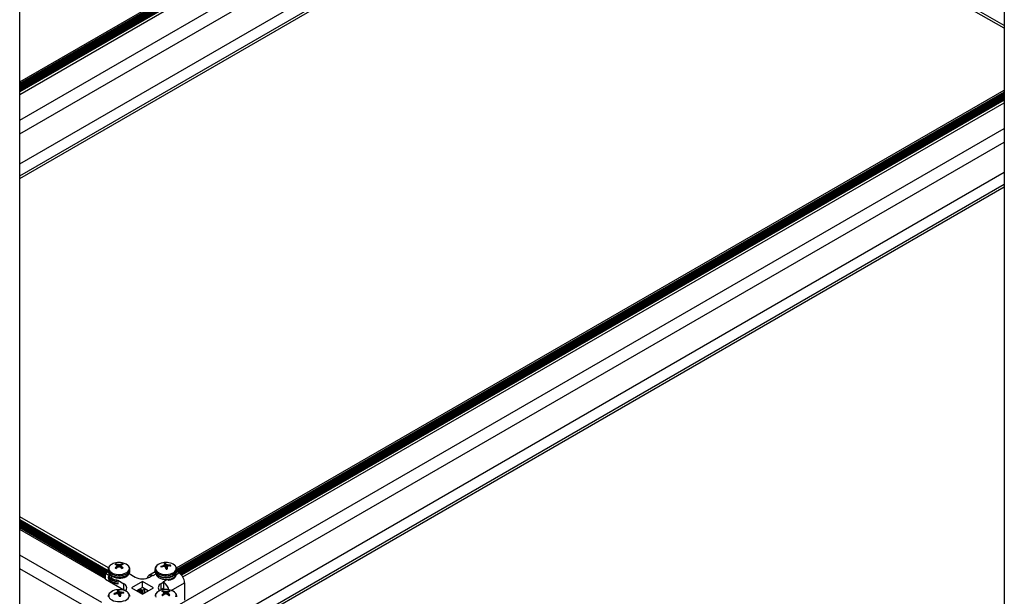
# Model space of a CAD drawing. Units: inches. Extents: x -1.2 to 16.6, y 0.4 to 13.5.
# Drawn here: x 3.7 to 4.4, y 8.2 to 8.5 of the extents above; entities that cross this region are included whole.
import ezdxf

# ---------------------------------------------------------------- set-up
doc = ezdxf.new("R2010")
doc.units = ezdxf.units.IN
doc.header["$MEASUREMENT"] = 0

msp = doc.modelspace()

# ---------------------------------------------------------------- linework, layer by layer
at = {"color": 7, "linetype": 'Continuous', "lineweight": 25}
for p, q in [((4.4095, 9.586), (4.4095, 8.06545)), ((3.74067, 7.67357), (3.74067, 9.19923)), ((3.74067, 8.50622), (4.13855, 8.73591)), ((4.13961, 8.73529), (3.74067, 8.50499)), ((4.14028, 8.73491), (3.74067, 8.50422)), ((3.74067, 8.50389), (4.14056, 8.73474)), ((4.14116, 8.7344), (3.74067, 8.5032)), ((3.74067, 8.50287), (4.14145, 8.73423)), ((4.14205, 8.73389), (3.74067, 8.50218)), ((3.74067, 8.50185), (4.14233, 8.73372)), ((4.14293, 8.73338), (3.74067, 8.50116)), ((3.74067, 8.50083), (4.14321, 8.73321)), ((4.14381, 8.73287), (3.74067, 8.50014)), ((3.74067, 8.49981), (4.14388, 8.73258)), ((4.14443, 8.73251), (3.74067, 8.49942)), ((3.74067, 8.49765), (4.14597, 8.73162)), ((3.74067, 8.48019), (4.15838, 8.72133)), ((3.74067, 8.47088), (4.15937, 8.71259)), ((3.74067, 8.45047), (4.15672, 8.69065)), ((4.4095, 8.5444), (4.15644, 8.69049)), ((3.74067, 8.44235), (4.16375, 8.68659)), ((3.74067, 8.44051), (4.16347, 8.68459)), ((4.4095, 8.54256), (4.16347, 8.68459)), ((3.84719, 8.17583), (4.4095, 8.50045)), ((3.84734, 8.1736), (4.4095, 8.49812)), ((4.4095, 8.49922), (3.84737, 8.17471)), ((4.4095, 8.49845), (3.84737, 8.17394)), ((4.4095, 8.49743), (3.84771, 8.17312)), ((3.848, 8.17295), (4.4095, 8.4971)), ((4.4095, 8.4964), (3.8486, 8.17261)), ((3.84888, 8.17244), (4.4095, 8.49608)), ((4.4095, 8.49538), (3.84943, 8.17206)), ((3.84966, 8.17187), (4.4095, 8.49506)), ((4.4095, 8.49436), (3.85013, 8.17145)), ((3.85033, 8.17124), (4.4095, 8.49404)), ((4.4095, 8.49365), (3.85056, 8.17098)), ((3.85146, 8.16972), (4.4095, 8.49187)), ((3.84913, 8.15093), (4.4095, 8.47442)), ((3.85466, 8.14481), (4.4095, 8.46511)), ((3.87235, 8.13461), (4.4095, 8.4447)), ((3.87938, 8.13055), (4.4095, 8.43657)), ((3.88097, 8.12963), (4.4095, 8.43474)), ((3.80093, 8.17584), (3.74067, 8.21062)), ((3.74067, 8.20884), (3.80075, 8.17416)), ((3.74067, 8.20881), (3.80075, 8.17412)), ((3.74067, 8.20779), (3.80057, 8.17321)), ((3.74067, 8.20677), (3.79968, 8.1727)), ((3.74067, 8.20574), (3.79899, 8.17208)), ((3.74067, 8.20472), (3.79899, 8.17106)), ((3.74067, 8.2037), (3.79899, 8.17004)), ((3.79899, 8.16975), (3.74067, 8.20342)), ((3.74067, 8.2034), (3.79899, 8.16973)), ((3.74067, 8.20328), (3.79899, 8.16961)), ((3.79899, 8.16838), (3.74067, 8.20205)), ((3.79658, 8.15232), (3.74067, 8.1846)), ((3.79346, 8.14481), (3.74067, 8.17529)), ((3.79899, 8.1723), (3.80082, 8.17336)), ((3.80075, 8.17485), (3.80075, 8.17386)), ((3.80624, 8.17784), (3.80615, 8.17852)), ((3.80654, 8.17773), (3.80652, 8.17774)), ((3.80652, 8.17674), (3.80654, 8.17676)), ((3.80701, 8.1761), (3.80687, 8.17731)), ((3.80728, 8.17818), (3.80732, 8.17817)), ((3.80732, 8.17632), (3.80728, 8.1763)), ((3.80899, 8.17817), (3.80902, 8.17818)), ((3.80902, 8.1763), (3.80899, 8.17632)), ((3.80943, 8.17731), (3.80929, 8.1761)), ((3.80978, 8.17774), (3.80976, 8.17773)), ((3.80976, 8.17676), (3.80978, 8.17674)), ((3.81006, 8.17784), (3.81015, 8.17852)), ((3.81555, 8.17386), (3.81555, 8.17485)), ((3.81555, 8.1747), (3.81555, 8.17485)), ((3.81555, 8.17371), (3.81555, 8.17386)), ((3.83265, 8.17315), (3.82841, 8.1707)), ((3.83257, 8.17485), (3.83257, 8.17386)), ((3.83674, 8.17643), (3.83661, 8.17685)), ((3.83813, 8.17733), (3.83817, 8.17735)), ((3.83839, 8.17673), (3.83835, 8.17673)), ((3.83908, 8.17816), (3.83908, 8.17818)), ((3.83925, 8.17669), (3.83908, 8.17817)), ((3.8397, 8.17629), (3.83978, 8.1789)), ((3.83981, 8.17618), (3.83979, 8.1762)), ((3.84013, 8.1783), (3.84015, 8.17828)), ((3.84086, 8.17632), (3.84072, 8.17506)), ((3.84086, 8.17633), (3.84086, 8.1763)), ((3.84155, 8.17776), (3.84159, 8.17775)), ((3.84181, 8.17715), (3.84177, 8.17714)), ((3.84298, 8.17708), (3.84313, 8.17764)), ((3.84878, 8.1725), (3.8473, 8.17336)), ((3.84737, 8.17386), (3.84737, 8.17485)), ((3.79899, 8.1723), (3.80132, 8.17095)), ((3.79899, 8.16821), (3.79899, 8.1723)), ((3.79899, 8.16821), (3.81139, 8.16105)), ((3.80135, 8.1716), (3.80135, 8.17151)), ((3.80334, 8.16879), (3.80334, 8.17032)), ((3.80726, 8.16752), (3.81139, 8.16514)), ((3.81495, 8.17152), (3.81495, 8.17202)), ((3.81498, 8.17198), (3.81911, 8.16959)), ((3.81538, 8.17175), (3.81513, 8.17231)), ((3.82406, 8.16661), (3.81657, 8.16228)), ((3.83156, 8.16228), (3.82406, 8.16661)), ((3.82406, 8.16252), (3.82406, 8.16661)), ((3.83081, 8.17063), (3.82901, 8.16959)), ((3.83116, 8.17043), (3.83081, 8.17063)), ((3.83317, 8.17203), (3.83317, 8.17151)), ((3.83853, 8.16617), (3.83817, 8.16638)), ((3.80726, 8.15969), (3.80726, 8.15971)), ((3.80743, 8.15822), (3.80726, 8.1597)), ((3.80788, 8.15783), (3.80796, 8.16043)), ((3.80831, 8.15984), (3.80833, 8.15982)), ((3.81139, 8.16105), (3.81139, 8.16514)), ((3.81657, 8.16228), (3.82406, 8.15795)), ((3.82406, 8.16252), (3.8201, 8.16024)), ((3.82069, 8.16057), (3.82415, 8.15857)), ((3.82157, 8.16108), (3.82415, 8.15959)), ((3.82245, 8.1616), (3.82415, 8.16062)), ((3.82249, 8.16161), (3.82411, 8.16068)), ((3.82565, 8.16156), (3.82403, 8.1625)), ((3.82802, 8.16024), (3.82406, 8.16252)), ((3.82406, 8.15795), (3.83156, 8.16228)), ((3.82411, 8.16068), (3.82565, 8.16156)), ((3.82453, 8.16055), (3.82418, 8.16061)), ((3.82419, 8.15988), (3.82452, 8.16026)), ((3.82565, 8.15887), (3.82565, 8.16156)), ((3.82727, 8.16067), (3.82727, 8.1598)), ((3.83853, 8.16617), (3.83673, 8.16514)), ((3.83673, 8.16105), (3.83673, 8.16514)), ((3.83853, 8.16209), (3.83673, 8.16105)), ((3.83686, 8.16073), (3.83686, 8.16113)), ((3.83806, 8.15947), (3.83797, 8.16015)), ((3.83853, 8.16615), (3.83853, 8.16617)), ((3.83853, 8.16209), (3.83853, 8.16615)), ((3.83853, 8.16106), (3.83853, 8.16168)), ((3.8391, 8.15981), (3.83914, 8.1598)), ((3.84081, 8.1598), (3.84084, 8.15981)), ((3.84188, 8.15947), (3.84197, 8.16015)), ((3.85267, 8.16576), (3.85267, 8.15392)), ((3.80492, 8.15796), (3.80479, 8.15838)), ((3.80631, 8.15887), (3.80635, 8.15888)), ((3.80657, 8.15826), (3.80653, 8.15826)), ((3.80799, 8.15771), (3.80797, 8.15774)), ((3.80904, 8.15786), (3.8089, 8.15659)), ((3.80904, 8.15787), (3.80904, 8.15784)), ((3.80973, 8.15929), (3.80977, 8.15929)), ((3.80999, 8.15868), (3.80995, 8.15867)), ((3.81116, 8.15862), (3.81131, 8.15917)), ((3.82453, 8.15953), (3.82418, 8.15959)), ((3.82453, 8.15851), (3.82418, 8.15857)), ((3.82419, 8.15885), (3.82452, 8.15924)), ((3.8245, 8.15821), (3.82452, 8.15822)), ((3.83836, 8.15936), (3.83834, 8.15937)), ((3.83834, 8.15837), (3.83836, 8.15839)), ((3.83883, 8.15773), (3.83869, 8.15894)), ((3.83914, 8.15795), (3.8391, 8.15793)), ((3.84084, 8.15793), (3.84081, 8.15795)), ((3.84125, 8.15894), (3.84111, 8.15773)), ((3.8416, 8.15937), (3.84158, 8.15936)), ((3.84158, 8.15839), (3.8416, 8.15837))]:
    msp.add_line(p, q, dxfattribs=at)
at = {"color": 8, "linetype": 'Continuous', "lineweight": 25}
for p, q in [((4.13977, 8.7352), (3.74067, 8.50481)), ((4.14065, 8.73469), (3.74067, 8.50379)), ((4.14154, 8.73418), (3.74067, 8.50276)), ((4.14242, 8.73367), (3.74067, 8.50174)), ((4.14331, 8.73316), (3.74067, 8.50072)), ((4.14389, 8.73247), (3.74067, 8.4997)), ((4.4095, 8.49801), (3.84732, 8.17348)), ((4.4095, 8.49903), (3.84737, 8.17453)), ((4.4095, 8.49699), (3.84809, 8.1729)), ((4.4095, 8.49597), (3.84897, 8.17239)), ((4.4095, 8.49495), (3.84974, 8.17181)), ((4.4095, 8.49393), (3.85039, 8.17117)), ((3.74067, 8.20866), (3.80075, 8.17398)), ((3.74067, 8.20809), (3.80082, 8.17336)), ((3.74067, 8.20764), (3.80044, 8.17314)), ((3.74067, 8.20707), (3.79994, 8.17285)), ((3.74067, 8.20662), (3.79956, 8.17263)), ((3.74067, 8.20605), (3.79906, 8.17234)), ((3.74067, 8.2056), (3.79899, 8.17194)), ((3.74067, 8.20502), (3.79899, 8.17136)), ((3.74067, 8.20458), (3.79899, 8.17092)), ((3.74067, 8.204), (3.79899, 8.17034)), ((3.74067, 8.20356), (3.79899, 8.1699)), ((3.8066, 8.17577), (3.80652, 8.17674)), ((3.80654, 8.17676), (3.80663, 8.17579)), ((3.807, 8.17609), (3.80687, 8.17728)), ((3.80717, 8.17621), (3.80728, 8.17818)), ((3.80732, 8.17817), (3.8072, 8.17624)), ((3.80811, 8.17656), (3.80811, 8.17804)), ((3.80819, 8.17804), (3.80819, 8.17656)), ((3.8091, 8.17624), (3.80899, 8.17817)), ((3.80902, 8.17818), (3.80914, 8.17621)), ((3.80944, 8.17728), (3.8093, 8.17609)), ((3.80967, 8.17579), (3.80976, 8.17676)), ((3.80978, 8.17674), (3.8097, 8.17577)), ((3.83816, 8.17668), (3.83813, 8.17733)), ((3.83817, 8.17735), (3.83819, 8.17669)), ((3.83896, 8.17671), (3.83887, 8.17769)), ((3.83892, 8.17773), (3.83901, 8.17671)), ((3.83924, 8.17669), (3.83908, 8.17816)), ((3.8399, 8.17589), (3.84013, 8.1783)), ((3.84015, 8.17828), (3.83991, 8.17585)), ((3.84046, 8.17503), (3.84064, 8.17794)), ((3.84071, 8.17791), (3.84054, 8.17504)), ((3.84086, 8.1763), (3.84072, 8.17506)), ((3.84155, 8.17707), (3.84155, 8.17776)), ((3.84159, 8.17775), (3.84159, 8.17709)), ((3.81511, 8.1719), (3.81507, 8.17206)), ((3.83308, 8.17154), (3.83116, 8.17043)), ((3.83817, 8.16638), (3.8401, 8.16749)), ((3.84686, 8.17139), (3.84878, 8.1725)), ((3.80742, 8.15822), (3.80726, 8.15969)), ((3.80808, 8.15742), (3.80831, 8.15984)), ((3.80833, 8.15982), (3.80809, 8.15738)), ((3.82056, 8.1605), (3.82452, 8.15822)), ((3.82095, 8.16072), (3.82419, 8.15885)), ((3.82145, 8.16101), (3.82452, 8.15924)), ((3.82183, 8.16124), (3.82419, 8.15988)), ((3.82233, 8.16152), (3.82452, 8.16026)), ((3.83853, 8.16168), (3.83946, 8.16114)), ((3.83899, 8.15784), (3.8391, 8.15981)), ((3.83914, 8.1598), (3.83902, 8.15787)), ((3.83993, 8.15819), (3.83993, 8.15967)), ((3.84001, 8.15967), (3.84001, 8.15819)), ((3.84092, 8.15787), (3.84081, 8.1598)), ((3.84084, 8.15981), (3.84096, 8.15784)), ((3.84364, 8.16055), (3.85267, 8.16576)), ((3.80634, 8.15821), (3.80631, 8.15887)), ((3.80635, 8.15888), (3.80637, 8.15822)), ((3.80714, 8.15824), (3.80705, 8.15922)), ((3.8071, 8.15926), (3.80719, 8.15824)), ((3.80864, 8.15657), (3.80882, 8.15947)), ((3.80889, 8.15944), (3.80872, 8.15657)), ((3.80904, 8.15784), (3.8089, 8.15659)), ((3.80973, 8.15861), (3.80973, 8.15929)), ((3.80977, 8.15929), (3.80977, 8.15862)), ((3.83842, 8.1574), (3.83834, 8.15837)), ((3.83836, 8.15839), (3.83845, 8.15742)), ((3.83882, 8.15772), (3.83869, 8.15891)), ((3.84126, 8.15891), (3.84112, 8.15772)), ((3.84149, 8.15742), (3.84158, 8.15839)), ((3.8416, 8.15837), (3.84152, 8.1574))]:
    msp.add_line(p, q, dxfattribs=at)
at = {"color": 8, "linetype": 'Continuous', "lineweight": 25, "flags": 128}
for points in [[(3.80075, 8.17491), (3.80075, 8.17485), (3.80089, 8.17402), (3.80131, 8.17322), (3.802, 8.17248), (3.80292, 8.17183), (3.80404, 8.1713), (3.80532, 8.1709), (3.80671, 8.17066), (3.80815, 8.17058), (3.80959, 8.17066), (3.81098, 8.1709), (3.81226, 8.1713), (3.81338, 8.17183), (3.8143, 8.17248), (3.81499, 8.17322), (3.81541, 8.17402), (3.81555, 8.1747)], [(3.80075, 8.17386), (3.80089, 8.17303), (3.80131, 8.17223), (3.802, 8.17149), (3.80292, 8.17084), (3.80404, 8.17031), (3.80532, 8.16992), (3.80671, 8.16967), (3.80815, 8.16959), (3.80959, 8.16967), (3.81098, 8.16992), (3.81226, 8.17031), (3.81338, 8.17084), (3.8143, 8.17149), (3.81499, 8.17223), (3.81541, 8.17303), (3.81555, 8.17371)], [(3.80262, 8.17796), (3.8021, 8.17752), (3.80151, 8.17678), (3.80119, 8.17598), (3.80115, 8.17516), (3.8014, 8.17435), (3.80193, 8.17359), (3.80271, 8.17291), (3.80372, 8.17233), (3.8049, 8.17188), (3.80622, 8.17157), (3.80762, 8.17143), (3.80904, 8.17145), (3.81042, 8.17163), (3.81171, 8.17198), (3.81286, 8.17246), (3.81381, 8.17307), (3.81453, 8.17378), (3.81499, 8.17455), (3.81517, 8.17536), (3.81506, 8.17618), (3.81467, 8.17697), (3.81401, 8.1777), (3.81311, 8.17833), (3.81311, 8.17833)], [(3.83258, 8.1747), (3.83273, 8.17397), (3.83316, 8.17318), (3.83386, 8.17244), (3.83479, 8.1718), (3.83592, 8.17127), (3.83721, 8.17089), (3.8386, 8.17065), (3.84005, 8.17058), (3.84149, 8.17067), (3.84287, 8.17092), (3.84415, 8.17132), (3.84526, 8.17186), (3.84617, 8.17251), (3.84684, 8.17326), (3.84724, 8.17406), (3.84737, 8.17485)], [(3.83258, 8.17372), (3.83273, 8.17299), (3.83316, 8.17219), (3.83386, 8.17145), (3.83479, 8.17081), (3.83592, 8.17029), (3.83721, 8.1699), (3.8386, 8.16967), (3.84005, 8.16959), (3.84149, 8.16968), (3.84287, 8.16993), (3.84415, 8.17034), (3.84526, 8.17087), (3.84617, 8.17153), (3.84684, 8.17227), (3.84724, 8.17307), (3.84737, 8.17386)], [(3.8331, 8.17464), (3.83353, 8.17385), (3.83423, 8.17314), (3.83515, 8.17252), (3.83628, 8.17202), (3.83756, 8.17166), (3.83894, 8.17146), (3.84035, 8.17142), (3.84176, 8.17155), (3.84309, 8.17184), (3.84429, 8.17227), (3.84532, 8.17284), (3.84612, 8.17351), (3.84668, 8.17427), (3.84696, 8.17507), (3.84695, 8.17589), (3.84666, 8.1767), (3.84609, 8.17745), (3.84579, 8.17774)], [(3.80076, 8.17058), (3.80089, 8.16993), (3.80131, 8.16913), (3.802, 8.16839), (3.80292, 8.16775), (3.80404, 8.16722), (3.80532, 8.16682), (3.80671, 8.16658), (3.80782, 8.1665)], [(3.80076, 8.16959), (3.80089, 8.16895), (3.80131, 8.16815), (3.802, 8.16741), (3.80292, 8.16676), (3.80404, 8.16623), (3.80532, 8.16583), (3.80671, 8.16559), (3.80782, 8.16551)], [(3.80117, 8.17096), (3.8014, 8.17027), (3.80193, 8.16951), (3.80271, 8.16882), (3.80372, 8.16824), (3.8049, 8.16779), (3.80622, 8.16749), (3.80741, 8.16735)], [(3.84161, 8.16744), (3.84176, 8.16747), (3.84309, 8.16775), (3.84429, 8.16819), (3.84532, 8.16876), (3.84612, 8.16943), (3.84668, 8.17019), (3.84696, 8.17099), (3.84698, 8.17163)], [(3.84681, 8.15618), (3.84699, 8.157), (3.84688, 8.15781), (3.84649, 8.1586), (3.84583, 8.15933), (3.84493, 8.15996), (3.84493, 8.15996)], [(3.80128, 8.15617), (3.80171, 8.15539), (3.80241, 8.15467), (3.80334, 8.15405), (3.80446, 8.15355), (3.80574, 8.15319), (3.80712, 8.15299), (3.80853, 8.15295), (3.80994, 8.15308), (3.81127, 8.15337), (3.81247, 8.15381), (3.8135, 8.15437), (3.8143, 8.15505), (3.81486, 8.1558), (3.81514, 8.15661), (3.81513, 8.15743), (3.81484, 8.15823), (3.81427, 8.15898), (3.81397, 8.15927)], [(3.83444, 8.1596), (3.83392, 8.15915), (3.83333, 8.15841), (3.83301, 8.15761), (3.83297, 8.15679), (3.83322, 8.15598)]]:
    msp.add_lwpolyline(points, dxfattribs=at)
at = {"color": 7, "linetype": 'Continuous', "lineweight": 25, "flags": 128}
for points in [[(3.83257, 8.17485), (3.83257, 8.17481), (3.83258, 8.1747)], [(3.83257, 8.17386), (3.83257, 8.17382), (3.83258, 8.17372)], [(3.84737, 8.17485), (3.84737, 8.17489), (3.84736, 8.17502)], [(3.81248, 8.16024), (3.81226, 8.16044), (3.81139, 8.16105)], [(3.83574, 8.16033), (3.83586, 8.16044), (3.83673, 8.16105)], [(3.8358, 8.16039), (3.8358, 8.16038), (3.8358, 8.16036)], [(3.81555, 8.15638), (3.81555, 8.15643), (3.81555, 8.15655)]]:
    msp.add_lwpolyline(points, dxfattribs=at)
at = {"color": 7, "linetype": 'Continuous', "lineweight": 25}
for centre, radius, start, end in [((3.80731, 8.17121), 0.00822, 98.72394, 124.75271), ((3.80737, 8.1756), 0.00317, 112.48597, 127.50866), ((3.80335, 8.17018), 0.0082, 67.25066, 75.24273), ((3.81472, 8.16612), 0.01341, 127.66568, 133.76764), ((3.80737, 8.17832), 0.00317, 232.49134, 247.51403), ((3.80815, 8.16773), 0.0118, 79.80353, 100.19647), ((3.80454, 8.1712), 0.0075, 68.5581, 77.55034), ((3.8171, 8.16296), 0.01656, 126.36927, 131.37015), ((3.79914, 8.17146), 0.0097, 37.23634, 40.27572), ((3.81647, 8.17091), 0.01152, 146.46374, 149.4852), ((3.80578, 8.16622), 0.01205, 78.84889, 82.67208), ((3.81214, 8.16196), 0.01515, 105.44365, 108.58187), ((3.81052, 8.16622), 0.01205, 97.32792, 101.15111), ((3.80416, 8.16196), 0.01515, 71.41813, 74.55635), ((3.81176, 8.1712), 0.0075, 102.44966, 111.4419), ((3.7992, 8.16296), 0.01656, 48.62985, 53.63073), ((3.81716, 8.17146), 0.0097, 139.72428, 142.76366), ((3.79984, 8.17091), 0.01152, 30.5148, 33.53626), ((3.81295, 8.17018), 0.0082, 104.75727, 112.74934), ((3.80159, 8.16612), 0.01341, 46.23236, 52.33432), ((3.80894, 8.1756), 0.00317, 52.49134, 67.51403), ((3.80894, 8.17832), 0.00317, 292.48597, 307.50866), ((3.8087, 8.17031), 0.00916, 61.1916, 80.33382), ((3.83888, 8.17193), 0.00747, 97.69863, 132.05607), ((3.84156, 8.16391), 0.01386, 104.34486, 110.94913), ((3.83788, 8.17699), 0.00128, 186.18259, 213.74157), ((3.84202, 8.16138), 0.01578, 103.44281, 109.2488), ((3.83997, 8.16773), 0.0118, 79.80353, 100.19647), ((3.84384, 8.16647), 0.01226, 113.87628, 117.52482), ((3.83814, 8.16195), 0.01478, 85.77856, 89.04), ((3.83995, 8.17334), 0.00557, 91.74976, 102.05409), ((3.83228, 8.17527), 0.00739, 23.12911, 28.32081), ((3.84734, 8.17474), 0.00894, 157.53644, 160.47749), ((3.83001, 8.16638), 0.01386, 45.1191, 47.9009), ((3.8362, 8.17639), 0.00437, 25.87136, 34.93571), ((3.79793, 8.16292), 0.04392, 15.99019, 17.57105), ((3.8358, 8.17169), 0.0079, 52.23164, 56.58701), ((3.83999, 8.18058), 0.00557, 271.74976, 282.05409), ((3.83871, 8.16443), 0.01363, 77.97088, 81.56091), ((3.87321, 8.16682), 0.03372, 162.65023, 163.61241), ((3.81862, 8.17015), 0.02307, 12.49039, 15.47828), ((3.84509, 8.16554), 0.01206, 105.97344, 109.4823), ((3.84144, 8.16536), 0.01239, 82.18527, 89.30099), ((3.84186, 8.16348), 0.01367, 83.79377, 90.18452), ((3.84091, 8.17152), 0.0079, 51.88389, 81.65252), ((3.84206, 8.17693), 0.00128, 6.18259, 33.74157), ((3.82406, 8.17915), 0.01076, 242.60967, 297.39033), ((3.82958, 8.16871), 0.00226, 57.06494, 175.91193), ((3.84423, 8.16538), 0.00845, 2.60548, 57.39452), ((3.80706, 8.15346), 0.00747, 97.69863, 132.05607), ((3.80815, 8.14926), 0.0118, 79.80353, 100.19647), ((3.80813, 8.15487), 0.00557, 91.74976, 102.05409), ((3.80046, 8.1568), 0.00739, 23.12911, 28.32081), ((3.81552, 8.15627), 0.00894, 157.53644, 160.47749), ((3.80438, 8.15793), 0.00437, 25.87136, 34.93571), ((3.80398, 8.15323), 0.0079, 52.23164, 56.58701), ((3.80909, 8.15305), 0.0079, 51.88389, 81.65252), ((3.81035, 8.16233), 0.00299, 314.51987, 69.70139), ((3.82419, 8.16068), 0.0000784, 186.29061, 258.46018), ((3.82429, 8.15973), 0.000178, 123.61893, 231.9996), ((3.82442, 8.16041), 0.000178, 303.61893, 51.9996), ((3.83913, 8.15284), 0.00822, 98.72394, 124.75271), ((3.83777, 8.16233), 0.00299, 110.25981, 223.66782), ((3.83919, 8.15723), 0.00317, 112.48597, 127.50866), ((3.83517, 8.15181), 0.0082, 67.25066, 75.24273), ((3.83997, 8.14936), 0.0118, 79.80353, 100.19647), ((3.83636, 8.15283), 0.0075, 68.5581, 77.55034), ((3.83779, 8.16165), 0.000741, 2.34341, 30.7772), ((3.83338, 8.1591), 0.00874, 12.53601, 53.88933), ((3.8376, 8.14785), 0.01205, 78.84889, 82.67208), ((3.84234, 8.14785), 0.01205, 97.32792, 101.15111), ((3.84358, 8.15283), 0.0075, 102.44966, 111.4419), ((3.84477, 8.15181), 0.0082, 104.75727, 112.74934), ((3.84076, 8.15723), 0.00317, 52.49134, 67.51403), ((3.84052, 8.15194), 0.00916, 61.1916, 80.33382), ((3.80974, 8.14544), 0.01386, 104.34486, 110.94913), ((3.80606, 8.15852), 0.00128, 186.18259, 213.74157), ((3.8102, 8.14291), 0.01578, 103.44281, 109.2488), ((3.81202, 8.14801), 0.01226, 113.87628, 117.52482), ((3.80632, 8.14349), 0.01478, 85.77856, 89.04), ((3.79819, 8.14792), 0.01386, 45.1191, 47.9009), ((3.76611, 8.14445), 0.04392, 15.99019, 17.57105), ((3.80817, 8.16211), 0.00557, 271.74976, 282.05409), ((3.80689, 8.14596), 0.01363, 77.97088, 81.56091), ((3.84139, 8.14835), 0.03372, 162.65023, 163.61241), ((3.7868, 8.15168), 0.02307, 12.49039, 15.47828), ((3.81327, 8.14708), 0.01206, 105.97344, 109.4823), ((3.80962, 8.14689), 0.01239, 82.18527, 89.30099), ((3.81004, 8.14501), 0.01367, 83.79377, 90.18452), ((3.81024, 8.15846), 0.00128, 6.18259, 33.74157), ((3.82429, 8.15871), 0.000178, 123.61893, 231.9996), ((3.82442, 8.15939), 0.000178, 303.61893, 51.9996), ((3.82442, 8.15837), 0.000178, 303.61893, 51.9996), ((3.84654, 8.14775), 0.01341, 127.66568, 133.76764), ((3.83919, 8.15995), 0.00317, 232.49134, 247.51403), ((3.84892, 8.14459), 0.01656, 126.36927, 131.37015), ((3.83096, 8.15309), 0.0097, 37.23634, 40.27572), ((3.84829, 8.15254), 0.01152, 146.46374, 149.4852), ((3.84396, 8.14359), 0.01515, 105.44365, 108.58187), ((3.83598, 8.14359), 0.01515, 71.41813, 74.55635), ((3.83102, 8.14459), 0.01656, 48.62985, 53.63073), ((3.84898, 8.15309), 0.0097, 139.72428, 142.76366), ((3.83166, 8.15254), 0.01152, 30.5148, 33.53626), ((3.83341, 8.14775), 0.01341, 46.23236, 52.33432), ((3.84076, 8.15995), 0.00317, 292.48597, 307.50866)]:
    msp.add_arc(centre, radius, start, end, dxfattribs=at)
at = {"color": 8, "linetype": 'Continuous', "lineweight": 25}
for centre in [(3.83567, 8.17546), (3.80385, 8.15699)]:
    msp.add_arc(centre, 0.0027, 131.65867, 197.79426, dxfattribs=at)
at = {"color": 7, "linetype": 'Continuous', "lineweight": 25}
for points, knots in [([(3.80077, 8.17394), (3.80076, 8.1739), (3.80071, 8.17357), (3.80086, 8.17294), (3.80122, 8.17211), (3.80182, 8.17136), (3.80262, 8.17069), (3.80361, 8.17012), (3.80476, 8.16967), (3.80603, 8.16936), (3.80737, 8.16919), (3.80874, 8.16918), (3.81008, 8.16932), (3.81136, 8.16961), (3.81255, 8.17005), (3.81359, 8.17062), (3.81446, 8.17133), (3.81508, 8.17212), (3.81545, 8.17291), (3.8155, 8.17344), (3.81552, 8.17367)], [0, 0, 0, 0, 0.008087, 0.063131, 0.117743, 0.173667, 0.231883, 0.291936, 0.352738, 0.413451, 0.473977, 0.534409, 0.594902, 0.655577, 0.716612, 0.778165, 0.840231, 0.902, 0.955469, 1, 1, 1, 1]), ([(3.80251, 8.17789), (3.80228, 8.17771), (3.80175, 8.1773), (3.8012, 8.17656), (3.80083, 8.17574), (3.80079, 8.17519), (3.80077, 8.17493)], [0, 0, 0, 0, 0.228226, 0.518666, 0.769836, 1, 1, 1, 1]), ([(3.80687, 8.17728), (3.80687, 8.17728), (3.80688, 8.1773), (3.80687, 8.17731), (3.80687, 8.17732), (3.80687, 8.17733)], [0, 0, 0, 0, 0.430918, 0.861837, 1, 1, 1, 1]), ([(3.80811, 8.17804), (3.80812, 8.17804), (3.80814, 8.17804), (3.80817, 8.17804), (3.80819, 8.17804), (3.80819, 8.17804)], [0, 0, 0, 0, 0.430918, 0.861837, 1, 1, 1, 1]), ([(3.80819, 8.17656), (3.80818, 8.17656), (3.80816, 8.17657), (3.80813, 8.17656), (3.80811, 8.17656), (3.80811, 8.17656)], [0, 0, 0, 0, 0.430918, 0.861837, 1, 1, 1, 1]), ([(3.80944, 8.17733), (3.80943, 8.17732), (3.80943, 8.17731), (3.80943, 8.17729), (3.80944, 8.17728), (3.80944, 8.17728)], [0, 0, 0, 0, 0.430918, 0.861837, 1, 1, 1, 1]), ([(3.81552, 8.17466), (3.81553, 8.17473), (3.81559, 8.17508), (3.81545, 8.17574), (3.8151, 8.17657), (3.81451, 8.17732), (3.81385, 8.17789), (3.81336, 8.17819), (3.81319, 8.1783)], [0, 0, 0, 0, 0.04682, 0.251659, 0.454635, 0.662208, 0.878258, 1, 1, 1, 1]), ([(3.83374, 8.17738), (3.83354, 8.17717), (3.83312, 8.17673), (3.83273, 8.17593), (3.83254, 8.17522), (3.83259, 8.17479), (3.83261, 8.17467)], [0, 0, 0, 0, 0.275067, 0.565818, 0.877054, 1, 1, 1, 1]), ([(3.83261, 8.17368), (3.83261, 8.17351), (3.83262, 8.1732), (3.83277, 8.17273), (3.83303, 8.17216), (3.83352, 8.17148), (3.83429, 8.1708), (3.83525, 8.17021), (3.83638, 8.16973), (3.83763, 8.1694), (3.83897, 8.16921), (3.84033, 8.16917), (3.84168, 8.16929), (3.84298, 8.16956), (3.84418, 8.16997), (3.84525, 8.17052), (3.84615, 8.1712), (3.84681, 8.17197), (3.84722, 8.17282), (3.8474, 8.17347), (3.84736, 8.17383), (3.84735, 8.17388)], [0, 0, 0, 0, 0.0327158, 0.057759, 0.0919055, 0.1482622, 0.206268, 0.2662906, 0.3272426, 0.38819, 0.4489483, 0.5095907, 0.5702655, 0.6311025, 0.692271, 0.7539372, 0.8161426, 0.8782679, 0.9322895, 0.9900957, 1, 1, 1, 1]), ([(3.83887, 8.17769), (3.83888, 8.17769), (3.8389, 8.1777), (3.83891, 8.17772), (3.83892, 8.17773), (3.83892, 8.17773)], [0, 0, 0, 0, 0.430918, 0.861837, 1, 1, 1, 1]), ([(3.8393, 8.17667), (3.83929, 8.17667), (3.83928, 8.17668), (3.83925, 8.17669), (3.83924, 8.17669), (3.83923, 8.17669)], [0, 0, 0, 0, 0.430918, 0.861837, 1, 1, 1, 1]), ([(3.84064, 8.17794), (3.84065, 8.17793), (3.84066, 8.17792), (3.84069, 8.17791), (3.84071, 8.17791), (3.84071, 8.17791)], [0, 0, 0, 0, 0.4309183, 0.8618374, 1, 1, 1, 1]), ([(3.84107, 8.17692), (3.84106, 8.17691), (3.84104, 8.1769), (3.84103, 8.17689), (3.84102, 8.17688), (3.84102, 8.17687)], [0, 0, 0, 0, 0.430918, 0.861837, 1, 1, 1, 1]), ([(3.84733, 8.17506), (3.84732, 8.17524), (3.8473, 8.17571), (3.84698, 8.17643), (3.84653, 8.17712), (3.8461, 8.17748), (3.84593, 8.17763)], [0, 0, 0, 0, 0.1835932, 0.4845853, 0.790725, 1, 1, 1, 1]), ([(3.80078, 8.16954), (3.80081, 8.16931), (3.80086, 8.16879), (3.80123, 8.16803), (3.80182, 8.16728), (3.80262, 8.16661), (3.80361, 8.16604), (3.80476, 8.16558), (3.80603, 8.16528), (3.80696, 8.16514), (3.80745, 8.16514), (3.80748, 8.16514)], [0, 0, 0, 0, 0.094174, 0.213238, 0.335163, 0.462083, 0.593011, 0.72557, 0.857935, 0.989893, 1, 1, 1, 1]), ([(3.80141, 8.17194), (3.80139, 8.17191), (3.80115, 8.17135), (3.80144, 8.17077), (3.80172, 8.17024)], [0, 0, 0, 0, 0.064781, 1, 1, 1, 1]), ([(3.80334, 8.17032), (3.80404, 8.16997), (3.80542, 8.16926), (3.8081, 8.16887), (3.81075, 8.16904), (3.81297, 8.16979), (3.81436, 8.17073), (3.81457, 8.17141), (3.81464, 8.17162)], [0, 0, 0, 0, 0.183528, 0.366047, 0.550189, 0.732957, 0.91594, 1, 1, 1, 1]), ([(3.80334, 8.16879), (3.80403, 8.16841), (3.80516, 8.1678), (3.80661, 8.16764), (3.80717, 8.16757)], [0, 0, 0, 0, 0.610765, 1, 1, 1, 1]), ([(3.83328, 8.17187), (3.83328, 8.17177), (3.83323, 8.17113), (3.83413, 8.17), (3.83591, 8.16876), (3.83839, 8.16801), (3.84107, 8.16786), (3.84361, 8.16829), (3.84557, 8.16923), (3.84678, 8.17054), (3.84673, 8.17149), (3.8467, 8.17197)], [0, 0, 0, 0, 0.022891, 0.144988, 0.266698, 0.389442, 0.511139, 0.633266, 0.755748, 0.877352, 1, 1, 1, 1]), ([(3.83993, 8.15967), (3.83994, 8.15967), (3.83996, 8.15967), (3.83999, 8.15967), (3.84001, 8.15967), (3.84001, 8.15967)], [0, 0, 0, 0, 0.430918, 0.861837, 1, 1, 1, 1]), ([(3.84734, 8.15629), (3.84735, 8.15636), (3.84741, 8.15672), (3.84727, 8.15737), (3.84692, 8.1582), (3.84633, 8.15895), (3.84567, 8.15952), (3.84518, 8.15982), (3.84501, 8.15993)], [0, 0, 0, 0, 0.04682, 0.251659, 0.454635, 0.662208, 0.878258, 1, 1, 1, 1]), ([(3.80192, 8.15892), (3.80172, 8.1587), (3.8013, 8.15826), (3.80091, 8.15746), (3.80072, 8.15675), (3.80077, 8.15632), (3.80079, 8.1562)], [0, 0, 0, 0, 0.275067, 0.565818, 0.877054, 1, 1, 1, 1]), ([(3.80705, 8.15922), (3.80706, 8.15922), (3.80708, 8.15923), (3.80709, 8.15925), (3.8071, 8.15926), (3.8071, 8.15926)], [0, 0, 0, 0, 0.4309183, 0.8618374, 1, 1, 1, 1]), ([(3.80748, 8.1582), (3.80747, 8.15821), (3.80746, 8.15822), (3.80743, 8.15822), (3.80742, 8.15823), (3.80741, 8.15823)], [0, 0, 0, 0, 0.4309183, 0.8618374, 1, 1, 1, 1]), ([(3.80882, 8.15947), (3.80883, 8.15946), (3.80884, 8.15945), (3.80887, 8.15945), (3.80889, 8.15944), (3.80889, 8.15944)], [0, 0, 0, 0, 0.4309183, 0.8618374, 1, 1, 1, 1]), ([(3.80925, 8.15845), (3.80924, 8.15844), (3.80922, 8.15844), (3.80921, 8.15842), (3.80921, 8.15841), (3.8092, 8.15841)], [0, 0, 0, 0, 0.430918, 0.861837, 1, 1, 1, 1]), ([(3.81551, 8.15659), (3.8155, 8.15677), (3.81548, 8.15724), (3.81516, 8.15796), (3.81471, 8.15865), (3.81428, 8.15901), (3.81411, 8.15916)], [0, 0, 0, 0, 0.1835932, 0.4845853, 0.790725, 1, 1, 1, 1]), ([(3.83433, 8.15952), (3.8341, 8.15934), (3.83357, 8.15893), (3.83302, 8.15819), (3.83265, 8.15737), (3.83261, 8.15682), (3.83259, 8.15656)], [0, 0, 0, 0, 0.228226, 0.518666, 0.769836, 1, 1, 1, 1]), ([(3.83869, 8.15891), (3.83869, 8.15891), (3.8387, 8.15893), (3.83869, 8.15895), (3.83869, 8.15895), (3.83869, 8.15896)], [0, 0, 0, 0, 0.430918, 0.861837, 1, 1, 1, 1]), ([(3.84001, 8.15819), (3.84, 8.15819), (3.83998, 8.1582), (3.83995, 8.15819), (3.83993, 8.15819), (3.83993, 8.15819)], [0, 0, 0, 0, 0.430918, 0.861837, 1, 1, 1, 1]), ([(3.84126, 8.15896), (3.84125, 8.15895), (3.84125, 8.15894), (3.84125, 8.15892), (3.84125, 8.15891), (3.84126, 8.15891)], [0, 0, 0, 0, 0.430918, 0.861837, 1, 1, 1, 1])]:
    msp.add_open_spline(points, degree=3, knots=knots, dxfattribs=at)

doc.saveas('drawing.dxf')
